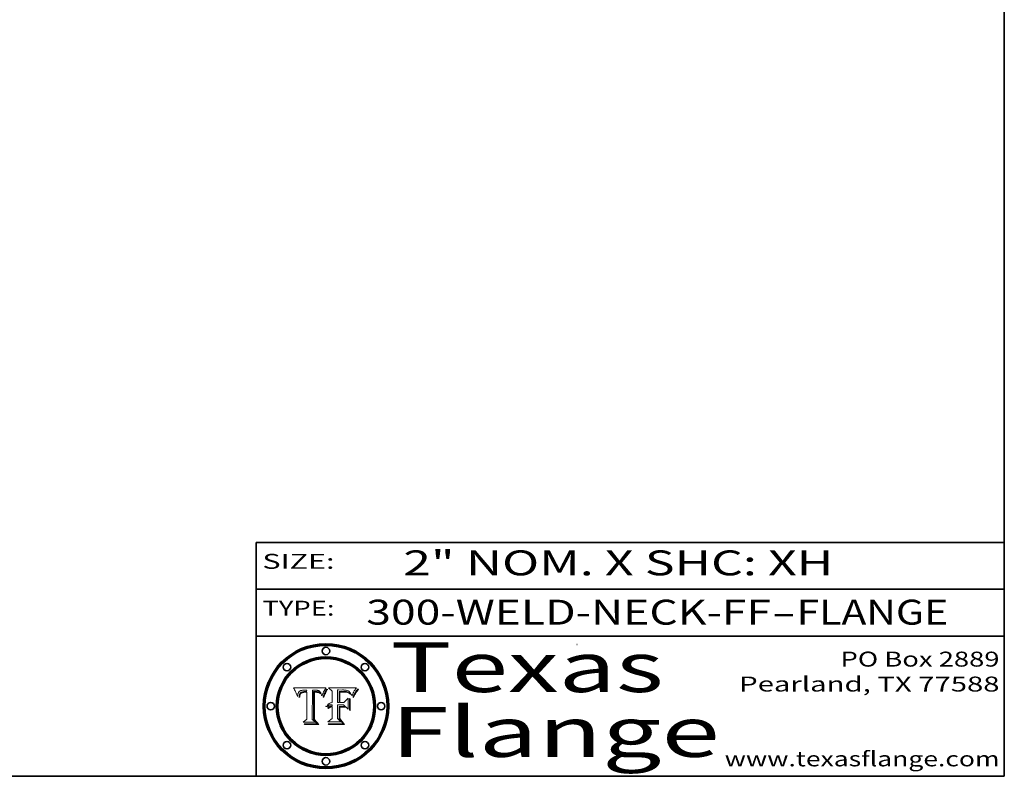
# Model space of a CAD drawing. Extents: x 0 to 10.8, y 0 to 8.2.
# Drawn here: x 6.8 to 10.8, y 0.2 to 3.3 of the extents above; entities that cross this region are included whole.
import ezdxf
from ezdxf.enums import TextEntityAlignment as Align

# ---------------------------------------------------------------- set-up
doc = ezdxf.new("R2010")
doc.units = 0
doc.header["$MEASUREMENT"] = 0
doc.layers.get('0').update_dxf_attribs({"lineweight": 13})
doc.layers.add('1', color=7, linetype='Continuous', lineweight=13)
doc.styles.get("Standard").update_dxf_attribs({"font": 'isocp.shx'})

# ---------------------------------------------------------------- blocks, each defined once
blk = doc.blocks.new('BLOCK1')
at = {"color": 7, "lineweight": 13, "ltscale": 0.03937}
for s, p, p2 in [('300-WELD-NECK-FF', (8.191513, 0.858248), (9.814373, 0.858248)), ('FLANGE', (9.91742, 0.858248), (10.525041, 0.858248)), ('-', (9.815896, 0.858248), (9.915896, 0.858248))]:
    blk.add_text(s, height=0.1, dxfattribs=at).set_placement(p, p2, align=Align.FIT)
blk = doc.blocks.new('BLOCK2')
at = {"color": 7, "lineweight": 13, "ltscale": 0.03937}
for s, p, p2 in [('PO Box 2889', (10.093103, 0.689966), (10.730818, 0.689966)), ('Pearland, TX 77588', (9.686702, 0.589966), (10.730818, 0.589966)), ('www.texasflange.com', (9.628644, 0.289966), (10.730818, 0.289966))]:
    blk.add_text(s, height=0.06, dxfattribs=at).set_placement(p, p2, align=Align.FIT)
blk = doc.blocks.new('BLOCK3')
at = {"color": 7, "lineweight": 13, "ltscale": 0.03937}
for s, p, p2 in [('Texas', (8.289209, 0.587871), (9.383692, 0.587871)), ('Flange', (8.289209, 0.327871), (9.608945, 0.327871))]:
    blk.add_text(s, height=0.2, dxfattribs=at).set_placement(p, p2, align=Align.FIT)
blk = doc.blocks.new('BLOCK4')
at = {"color": 7, "lineweight": 5, "ltscale": 0.00324}
blk.add_line((8.029831, 0.605292), (7.900255, 0.604209), dxfattribs=at)
at = {"color": 7, "lineweight": 5, "ltscale": 0.000103}
blk.add_line((7.900255, 0.604209), (7.902151, 0.600546), dxfattribs=at)
at = {"color": 7, "lineweight": 5, "ltscale": 0.0001}
blk.add_line((7.902151, 0.600546), (7.903945, 0.596951), dxfattribs=at)
at = {"color": 7, "lineweight": 5, "ltscale": 9.8e-05}
blk.add_line((7.903945, 0.596951), (7.905638, 0.593424), dxfattribs=at)
at = {"color": 7, "lineweight": 5, "ltscale": 9.5e-05}
for p, q in [((7.905638, 0.593424), (7.907229, 0.589967)), ((7.913659, 0.573722), (7.915938, 0.570681))]:
    blk.add_line(p, q, dxfattribs=at)
at = {"color": 7, "lineweight": 5, "ltscale": 4.6e-05}
for p, q in [((7.92553, 0.591923), (7.927152, 0.592775)), ((7.924381, 0.579533), (7.923684, 0.577847)), ((8.017528, 0.582038), (8.018235, 0.583734))]:
    blk.add_line(p, q, dxfattribs=at)
at = {"color": 7, "lineweight": 5, "ltscale": 4.8e-05}
for p, q in [((7.927152, 0.592775), (7.92893, 0.593513)), ((7.923684, 0.577847), (7.923073, 0.576006)), ((7.924766, 0.571259), (7.92513, 0.573132)), ((7.939577, 0.586511), (7.941484, 0.58673))]:
    blk.add_line(p, q, dxfattribs=at)
at = {"color": 7, "lineweight": 5, "ltscale": 5.1e-05}
for p, q in [((7.92893, 0.593513), (7.930864, 0.594138)), ((7.944881, 0.595532), (7.946936, 0.595454)), ((7.924478, 0.569252), (7.924766, 0.571259)), ((7.941484, 0.58673), (7.943519, 0.58686)), ((8.015467, 0.576534), (8.016143, 0.578438))]:
    blk.add_line(p, q, dxfattribs=at)
at = {"color": 7, "lineweight": 5, "ltscale": 5.4e-05}
for p, q in [((7.930864, 0.594138), (7.932953, 0.594648)), ((7.949034, 0.595323), (7.951177, 0.595142)), ((7.924266, 0.567111), (7.924478, 0.569252)), ((7.943519, 0.58686), (7.945682, 0.586905)), ((8.014147, 0.572519), (8.014802, 0.574562))]:
    blk.add_line(p, q, dxfattribs=at)
at = {"color": 7, "lineweight": 5, "ltscale": 5.7e-05}
for p, q in [((7.932953, 0.594648), (7.9352, 0.595046)), ((7.943286, 0.589667), (7.941029, 0.589518)), ((8.012525, 0.574142), (8.014147, 0.572519))]:
    blk.add_line(p, q, dxfattribs=at)
at = {"color": 7, "lineweight": 5, "ltscale": 6e-05}
for p, q in [((7.9352, 0.595046), (7.9376, 0.595331)), ((7.945682, 0.589716), (7.943286, 0.589667))]:
    blk.add_line(p, q, dxfattribs=at)
at = {"color": 7, "lineweight": 5, "ltscale": 6.4e-05}
blk.add_line((7.9376, 0.595331), (7.940158, 0.5955), dxfattribs=at)
at = {"color": 7, "lineweight": 5, "ltscale": 6.8e-05}
blk.add_line((7.940158, 0.5955), (7.94287, 0.595557), dxfattribs=at)
at = {"color": 7, "lineweight": 5, "ltscale": 5e-05}
for p, q in [((7.94287, 0.595557), (7.944881, 0.595532)), ((7.917966, 0.58224), (7.918703, 0.584081)), ((7.938912, 0.589269), (7.936934, 0.588921)), ((8.008726, 0.584579), (8.009591, 0.582795))]:
    blk.add_line(p, q, dxfattribs=at)
at = {"color": 7, "lineweight": 5, "ltscale": 5.3e-05}
for p, q in [((7.946936, 0.595454), (7.949034, 0.595323)), ((7.941029, 0.589518), (7.938912, 0.589269)), ((8.009591, 0.582795), (8.010404, 0.580859))]:
    blk.add_line(p, q, dxfattribs=at)
at = {"color": 7, "lineweight": 5, "ltscale": 5.5e-05}
for p, q in [((7.951177, 0.595142), (7.953361, 0.594908)), ((7.988236, 0.595943), (7.990431, 0.595799)), ((7.916824, 0.578087), (7.917339, 0.580242)), ((7.922543, 0.574013), (7.922096, 0.571866))]:
    blk.add_line(p, q, dxfattribs=at)
at = {"color": 7, "lineweight": 5, "ltscale": 0.000136}
blk.add_line((7.953361, 0.594908), (7.952171, 0.589608), dxfattribs=at)
at = {"color": 7, "lineweight": 5, "ltscale": 0.002931}
blk.add_line((7.974885, 0.478313), (7.976183, 0.595557), dxfattribs=at)
at = {"color": 7, "lineweight": 5, "ltscale": 4.9e-05}
for p, q in [((7.976183, 0.595557), (7.97813, 0.595713)), ((7.97813, 0.595713), (7.980077, 0.595835)), ((7.980077, 0.595835), (7.982024, 0.59592)), ((7.982024, 0.59592), (7.983971, 0.595973)), ((7.983971, 0.595973), (7.985918, 0.595991)), ((7.992506, 0.595562), (7.994457, 0.595229)), ((8.016143, 0.578438), (8.01683, 0.580272))]:
    blk.add_line(p, q, dxfattribs=at)
at = {"color": 7, "lineweight": 5, "ltscale": 5.8e-05}
for p, q in [((7.985918, 0.595991), (7.988236, 0.595943)), ((7.922096, 0.571866), (7.921734, 0.569565))]:
    blk.add_line(p, q, dxfattribs=at)
at = {"color": 7, "lineweight": 5, "ltscale": 5.2e-05}
for p, q in [((7.990431, 0.595799), (7.992506, 0.595562)), ((7.917339, 0.580242), (7.917966, 0.58224)), ((7.923073, 0.576006), (7.922543, 0.574013)), ((8.014802, 0.574562), (8.015467, 0.576534))]:
    blk.add_line(p, q, dxfattribs=at)
at = {"color": 7, "lineweight": 5, "ltscale": 4.7e-05}
for p, q in [((7.994457, 0.595229), (7.996287, 0.5948)), ((7.918703, 0.584081), (7.919549, 0.585767)), ((7.936934, 0.588921), (7.935095, 0.588473)), ((8.007806, 0.586212), (8.008726, 0.584579)), ((8.01683, 0.580272), (8.017528, 0.582038))]:
    blk.add_line(p, q, dxfattribs=at)
at = {"color": 7, "lineweight": 5, "ltscale": 4.5e-05}
for p, q in [((7.996287, 0.5948), (7.997995, 0.594276)), ((7.919549, 0.585767), (7.920506, 0.587294)), ((7.92513, 0.573132), (7.925573, 0.574872)), ((7.935095, 0.588473), (7.933397, 0.587925)), ((7.937799, 0.586203), (7.939577, 0.586511))]:
    blk.add_line(p, q, dxfattribs=at)
at = {"color": 7, "lineweight": 5, "ltscale": 4.3e-05}
for p, q in [((7.997995, 0.594276), (7.99958, 0.593658)), ((7.920506, 0.587294), (7.921574, 0.588665)), ((7.92516, 0.581064), (7.924381, 0.579533)), ((8.018954, 0.58536), (8.019684, 0.586917))]:
    blk.add_line(p, q, dxfattribs=at)
at = {"color": 7, "lineweight": 5, "ltscale": 4.1e-05}
for p, q in [((7.99958, 0.593658), (8.001043, 0.592944)), ((7.926023, 0.582444), (7.92516, 0.581064))]:
    blk.add_line(p, q, dxfattribs=at)
at = {"color": 7, "lineweight": 5, "ltscale": 3.9e-05}
for p, q in [((8.001043, 0.592944), (8.002384, 0.592136)), ((7.926968, 0.58367), (7.926023, 0.582444))]:
    blk.add_line(p, q, dxfattribs=at)
at = {"color": 7, "lineweight": 5, "ltscale": 0.0004}
blk.add_line((8.021177, 0.589826), (8.029019, 0.60375), dxfattribs=at)
at = {"color": 7, "lineweight": 5, "ltscale": 4.4e-05}
for p, q in [((8.029019, 0.60375), (8.029831, 0.605292)), ((7.924063, 0.590958), (7.92553, 0.591923)), ((8.006836, 0.587694), (8.007806, 0.586212)), ((8.018235, 0.583734), (8.018954, 0.58536))]:
    blk.add_line(p, q, dxfattribs=at)
at = {"color": 7, "lineweight": 5, "ltscale": 9.3e-05}
blk.add_line((7.907229, 0.589967), (7.908719, 0.58658), dxfattribs=at)
at = {"color": 7, "lineweight": 5, "ltscale": 9e-05}
blk.add_line((7.908719, 0.58658), (7.910106, 0.583262), dxfattribs=at)
at = {"color": 7, "lineweight": 5, "ltscale": 8.7e-05}
blk.add_line((7.910106, 0.583262), (7.911392, 0.580013), dxfattribs=at)
at = {"color": 7, "lineweight": 5, "ltscale": 8.5e-05}
blk.add_line((7.911392, 0.580013), (7.912577, 0.576833), dxfattribs=at)
at = {"color": 7, "lineweight": 5, "ltscale": 8.2e-05}
blk.add_line((7.912577, 0.576833), (7.913659, 0.573722), dxfattribs=at)
at = {"color": 7, "lineweight": 5, "ltscale": 6.6e-05}
blk.add_line((7.915938, 0.570681), (7.916123, 0.573306), dxfattribs=at)
at = {"color": 7, "lineweight": 5, "ltscale": 6.2e-05}
for p, q in [((7.916123, 0.573306), (7.916418, 0.575775)), ((7.921734, 0.569565), (7.921454, 0.567111)), ((8.011871, 0.576531), (8.012525, 0.574142))]:
    blk.add_line(p, q, dxfattribs=at)
at = {"color": 7, "lineweight": 5, "ltscale": 5.9e-05}
for p, q in [((7.916418, 0.575775), (7.916824, 0.578087)), ((8.011163, 0.578771), (8.011871, 0.576531))]:
    blk.add_line(p, q, dxfattribs=at)
at = {"color": 7, "lineweight": 5, "ltscale": 7e-05}
blk.add_line((7.921454, 0.567111), (7.924266, 0.567111), dxfattribs=at)
at = {"color": 7, "lineweight": 5, "ltscale": 4.2e-05}
for p, q in [((7.921574, 0.588665), (7.922751, 0.58988)), ((7.922751, 0.58988), (7.924063, 0.590958)), ((7.925573, 0.574872), (7.926092, 0.57648)), ((7.933397, 0.587925), (7.931839, 0.587279)), ((7.936151, 0.585809), (7.937799, 0.586203)), ((8.00581, 0.589025), (8.006836, 0.587694)), ((8.019684, 0.586917), (8.020426, 0.588405))]:
    blk.add_line(p, q, dxfattribs=at)
at = {"color": 7, "lineweight": 5, "ltscale": 7.7e-05}
blk.add_line((7.926092, 0.57648), (7.92736, 0.579297), dxfattribs=at)
at = {"color": 7, "lineweight": 5, "ltscale": 7.4e-05}
blk.add_line((7.929138, 0.585687), (7.926968, 0.58367), dxfattribs=at)
at = {"color": 7, "lineweight": 5, "ltscale": 6.9e-05}
for p, q in [((7.92736, 0.579297), (7.928935, 0.581582)), ((7.930843, 0.583356), (7.93324, 0.584759))]:
    blk.add_line(p, q, dxfattribs=at)
at = {"color": 7, "lineweight": 5, "ltscale": 6.5e-05}
blk.add_line((7.928935, 0.581582), (7.930843, 0.583356), dxfattribs=at)
at = {"color": 7, "lineweight": 5, "ltscale": 3.8e-05}
for p, q in [((7.930418, 0.586532), (7.929138, 0.585687)), ((7.93324, 0.584759), (7.93463, 0.585327)), ((8.002384, 0.592136), (8.003601, 0.591231)), ((8.003601, 0.591231), (8.004733, 0.590204))]:
    blk.add_line(p, q, dxfattribs=at)
at = {"color": 7, "lineweight": 5, "ltscale": 4e-05}
for p, q in [((7.931839, 0.587279), (7.930418, 0.586532)), ((7.93463, 0.585327), (7.936151, 0.585809)), ((8.004733, 0.590204), (8.00581, 0.589025)), ((8.020426, 0.588405), (8.021177, 0.589826))]:
    blk.add_line(p, q, dxfattribs=at)
at = {"color": 7, "lineweight": 5, "ltscale": 0.000162}
blk.add_line((7.952171, 0.589608), (7.945682, 0.589716), dxfattribs=at)
at = {"color": 7, "lineweight": 5, "ltscale": 0.000192}
blk.add_line((7.945682, 0.586905), (7.953361, 0.586796), dxfattribs=at)
at = {"color": 7, "lineweight": 5, "ltscale": 0.00269}
blk.add_line((7.953361, 0.586796), (7.953361, 0.479178), dxfattribs=at)
at = {"color": 7, "lineweight": 5, "ltscale": 5.6e-05}
blk.add_line((8.010404, 0.580859), (8.011163, 0.578771), dxfattribs=at)
at = {"color": 7, "lineweight": 5, "ltscale": 0.000493}
blk.add_line((7.953361, 0.479178), (7.93822, 0.466523), dxfattribs=at)
at = {"color": 7, "lineweight": 5, "ltscale": 0.000434}
blk.add_line((7.987647, 0.466523), (7.974885, 0.478313), dxfattribs=at)
at = {"color": 7, "lineweight": 5, "ltscale": 0.001236}
blk.add_line((7.93822, 0.466523), (7.987647, 0.466523), dxfattribs=at)
blk = doc.blocks.new('BLOCK5')
at = {"color": 7, "lineweight": 5, "ltscale": 0.000505}
blk.add_line((8.03978, 0.605292), (8.054382, 0.591339), dxfattribs=at)
at = {"color": 7, "lineweight": 5, "ltscale": 0.002807}
blk.add_line((8.152051, 0.605292), (8.03978, 0.605292), dxfattribs=at)
at = {"color": 7, "lineweight": 5, "ltscale": 0.001265}
blk.add_line((8.076014, 0.545696), (8.076014, 0.596315), dxfattribs=at)
at = {"color": 7, "lineweight": 5, "ltscale": 0.0001}
blk.add_line((8.076014, 0.596315), (8.080016, 0.596207), dxfattribs=at)
at = {"color": 7, "lineweight": 5, "ltscale": 0.000262}
blk.add_line((8.080016, 0.596207), (8.090507, 0.596099), dxfattribs=at)
at = {"color": 7, "lineweight": 5, "ltscale": 0.000154}
blk.add_line((8.090507, 0.596099), (8.096672, 0.596207), dxfattribs=at)
at = {"color": 7, "lineweight": 5, "ltscale": 8e-05}
for p, q in [((8.096672, 0.596207), (8.099887, 0.596163)), ((8.054382, 0.545696), (8.051189, 0.545309))]:
    blk.add_line(p, q, dxfattribs=at)
at = {"color": 7, "lineweight": 5, "ltscale": 7.6e-05}
for p, q in [((8.099887, 0.596163), (8.102909, 0.596033)), ((8.051189, 0.545309), (8.048231, 0.544665))]:
    blk.add_line(p, q, dxfattribs=at)
at = {"color": 7, "lineweight": 5, "ltscale": 7.1e-05}
for p, q in [((8.102909, 0.596033), (8.10574, 0.595817)), ((8.094107, 0.590747), (8.091251, 0.590682)), ((8.113329, 0.586844), (8.116087, 0.586202)), ((8.140617, 0.587735), (8.14189, 0.590261))]:
    blk.add_line(p, q, dxfattribs=at)
at = {"color": 7, "lineweight": 5, "ltscale": 6.6e-05}
for p, q in [((8.10574, 0.595817), (8.108379, 0.595514)), ((8.118538, 0.585356), (8.120915, 0.584246)), ((8.128628, 0.582951), (8.130044, 0.580736)), ((8.03873, 0.539544), (8.036938, 0.537626)), ((8.040755, 0.541208), (8.03873, 0.539544))]:
    blk.add_line(p, q, dxfattribs=at)
at = {"color": 7, "lineweight": 5, "ltscale": 6.2e-05}
blk.add_line((8.108379, 0.595514), (8.110827, 0.595125), dxfattribs=at)
at = {"color": 7, "lineweight": 5, "ltscale": 5.8e-05}
for p, q in [((8.110827, 0.595125), (8.113085, 0.594648)), ((8.090491, 0.587792), (8.092805, 0.5879)), ((8.134311, 0.572844), (8.135177, 0.575007))]:
    blk.add_line(p, q, dxfattribs=at)
at = {"color": 7, "lineweight": 5, "ltscale": 5.4e-05}
for p, q in [((8.113085, 0.594648), (8.11515, 0.594086)), ((8.150747, 0.603555), (8.152051, 0.605292)), ((8.033725, 0.528606), (8.035222, 0.530168))]:
    blk.add_line(p, q, dxfattribs=at)
at = {"color": 7, "lineweight": 5, "ltscale": 5e-05}
for p, q in [((8.11515, 0.594086), (8.117024, 0.593438)), ((8.106191, 0.5877), (8.108179, 0.58754)), ((8.049152, 0.536744), (8.051138, 0.536826))]:
    blk.add_line(p, q, dxfattribs=at)
at = {"color": 7, "lineweight": 5, "ltscale": 4.6e-05}
for p, q in [((8.117024, 0.593438), (8.118707, 0.592701)), ((8.1473, 0.598802), (8.148372, 0.600311)), ((8.121594, 0.59091), (8.122994, 0.589734)), ((8.138474, 0.583019), (8.13922, 0.584714)), ((8.039021, 0.52592), (8.037725, 0.524604)), ((8.048522, 0.530904), (8.046733, 0.53042))]:
    blk.add_line(p, q, dxfattribs=at)
at = {"color": 7, "lineweight": 5, "ltscale": 4.3e-05}
for p, q in [((8.118707, 0.592701), (8.120198, 0.591881)), ((8.110031, 0.587343), (8.111747, 0.587112)), ((8.120198, 0.591881), (8.121594, 0.59091)), ((8.13922, 0.584714), (8.139935, 0.586286))]:
    blk.add_line(p, q, dxfattribs=at)
at = {"color": 7, "lineweight": 5, "ltscale": 6.1e-05}
for p, q in [((8.14189, 0.590261), (8.143089, 0.592394)), ((8.127215, 0.584958), (8.128628, 0.582951))]:
    blk.add_line(p, q, dxfattribs=at)
at = {"color": 7, "lineweight": 5, "ltscale": 6.9e-05}
for p, q in [((8.143089, 0.592394), (8.144543, 0.594729)), ((8.123219, 0.582873), (8.125449, 0.581235)), ((8.03538, 0.535451), (8.034058, 0.533022)), ((8.045504, 0.543768), (8.043013, 0.542615))]:
    blk.add_line(p, q, dxfattribs=at)
at = {"color": 7, "lineweight": 5, "ltscale": 3.8e-05}
blk.add_line((8.144543, 0.594729), (8.145386, 0.596012), dxfattribs=at)
at = {"color": 7, "lineweight": 5, "ltscale": 4.1e-05}
for p, q in [((8.145386, 0.596012), (8.146304, 0.597369)), ((8.042372, 0.524592), (8.04373, 0.525533)), ((8.04373, 0.525533), (8.045129, 0.526349)), ((8.051138, 0.536826), (8.052773, 0.536748)), ((8.052737, 0.528543), (8.054382, 0.528606))]:
    blk.add_line(p, q, dxfattribs=at)
at = {"color": 7, "lineweight": 5, "ltscale": 4.4e-05}
for p, q in [((8.146304, 0.597369), (8.1473, 0.598802)), ((8.03978, 0.522333), (8.041057, 0.523526))]:
    blk.add_line(p, q, dxfattribs=at)
at = {"color": 7, "lineweight": 5, "ltscale": 4.9e-05}
for p, q in [((8.148372, 0.600311), (8.149522, 0.601895)), ((8.094938, 0.587964), (8.09689, 0.587987)), ((8.122994, 0.589734), (8.124398, 0.58835)), ((8.137697, 0.581201), (8.138474, 0.583019)), ((8.038381, 0.532799), (8.04004, 0.533868)), ((8.047222, 0.536498), (8.049152, 0.536744)), ((8.052347, 0.531458), (8.050394, 0.531249))]:
    blk.add_line(p, q, dxfattribs=at)
at = {"color": 7, "lineweight": 5, "ltscale": 5.2e-05}
for p, q in [((8.149522, 0.601895), (8.150747, 0.603555)), ((8.035222, 0.530168), (8.036774, 0.531566))]:
    blk.add_line(p, q, dxfattribs=at)
at = {"color": 7, "lineweight": 5, "ltscale": 0.001141}
blk.add_line((8.054382, 0.591339), (8.054382, 0.545696), dxfattribs=at)
at = {"color": 7, "lineweight": 5, "ltscale": 7.8e-05}
for p, q in [((8.085749, 0.590474), (8.082612, 0.590366)), ((8.117954, 0.587933), (8.115029, 0.588965))]:
    blk.add_line(p, q, dxfattribs=at)
at = {"color": 7, "lineweight": 5, "ltscale": 0.001117}
blk.add_line((8.082612, 0.590366), (8.082612, 0.545696), dxfattribs=at)
at = {"color": 7, "lineweight": 5, "ltscale": 6.7e-05}
for p, q in [((8.085316, 0.587445), (8.087994, 0.58764)), ((8.120915, 0.584246), (8.123219, 0.582873)), ((8.036938, 0.537626), (8.03538, 0.535451)), ((8.043013, 0.542615), (8.040755, 0.541208))]:
    blk.add_line(p, q, dxfattribs=at)
at = {"color": 7, "lineweight": 5, "ltscale": 0.001044}
blk.add_line((8.085316, 0.545696), (8.085316, 0.587445), dxfattribs=at)
at = {"color": 7, "lineweight": 5, "ltscale": 6.8e-05}
for p, q in [((8.088465, 0.590591), (8.085749, 0.590474)), ((8.122807, 0.58518), (8.120546, 0.586671))]:
    blk.add_line(p, q, dxfattribs=at)
at = {"color": 7, "lineweight": 5, "ltscale": 6.3e-05}
for p, q in [((8.087994, 0.58764), (8.090491, 0.587792)), ((8.09689, 0.587987), (8.099417, 0.587969)), ((8.126338, 0.581511), (8.124737, 0.583461)), ((8.127607, 0.579333), (8.126338, 0.581511))]:
    blk.add_line(p, q, dxfattribs=at)
at = {"color": 7, "lineweight": 5, "ltscale": 7e-05}
for p, q in [((8.091251, 0.590682), (8.088465, 0.590591)), ((8.130044, 0.580736), (8.131463, 0.578313))]:
    blk.add_line(p, q, dxfattribs=at)
at = {"color": 7, "lineweight": 5, "ltscale": 5.3e-05}
for p, q in [((8.092805, 0.5879), (8.094938, 0.587964)), ((8.104068, 0.587826), (8.106191, 0.5877)), ((8.124398, 0.58835), (8.125804, 0.586758)), ((8.136889, 0.57926), (8.137697, 0.581201))]:
    blk.add_line(p, q, dxfattribs=at)
at = {"color": 7, "lineweight": 5, "ltscale": 7.3e-05}
blk.add_line((8.097032, 0.590786), (8.094107, 0.590747), dxfattribs=at)
at = {"color": 7, "lineweight": 5, "ltscale": 7.5e-05}
for p, q in [((8.100026, 0.590798), (8.097032, 0.590786)), ((8.131463, 0.578313), (8.132887, 0.575682))]:
    blk.add_line(p, q, dxfattribs=at)
at = {"color": 7, "lineweight": 5, "ltscale": 6e-05}
blk.add_line((8.099417, 0.587969), (8.101811, 0.587915), dxfattribs=at)
at = {"color": 7, "lineweight": 5, "ltscale": 0.000106}
blk.add_line((8.104273, 0.590684), (8.100026, 0.590798), dxfattribs=at)
at = {"color": 7, "lineweight": 5, "ltscale": 0.000629}
blk.add_line((8.118953, 0.563975), (8.101647, 0.545696), dxfattribs=at)
at = {"color": 7, "lineweight": 5, "ltscale": 5.6e-05}
for p, q in [((8.101811, 0.587915), (8.104068, 0.587826)), ((8.136049, 0.577196), (8.136889, 0.57926))]:
    blk.add_line(p, q, dxfattribs=at)
at = {"color": 7, "lineweight": 5, "ltscale": 9.8e-05}
blk.add_line((8.108189, 0.59034), (8.104273, 0.590684), dxfattribs=at)
at = {"color": 7, "lineweight": 5, "ltscale": 4.7e-05}
for p, q in [((8.108179, 0.58754), (8.110031, 0.587343)), ((8.032967, 0.530337), (8.033725, 0.528606))]:
    blk.add_line(p, q, dxfattribs=at)
at = {"color": 7, "lineweight": 5, "ltscale": 9.1e-05}
blk.add_line((8.111775, 0.589767), (8.108189, 0.59034), dxfattribs=at)
at = {"color": 7, "lineweight": 5, "ltscale": 4e-05}
for p, q in [((8.111747, 0.587112), (8.113329, 0.586844)), ((8.139935, 0.586286), (8.140617, 0.587735)), ((8.045129, 0.526349), (8.046567, 0.527039)), ((8.046567, 0.527039), (8.048048, 0.527603)), ((8.048048, 0.527603), (8.049571, 0.528042)), ((8.049571, 0.528042), (8.051134, 0.528356)), ((8.051134, 0.528356), (8.052737, 0.528543)), ((8.052773, 0.536748), (8.054382, 0.53661))]:
    blk.add_line(p, q, dxfattribs=at)
at = {"color": 7, "lineweight": 5, "ltscale": 8.4e-05}
blk.add_line((8.115029, 0.588965), (8.111775, 0.589767), dxfattribs=at)
at = {"color": 7, "lineweight": 5, "ltscale": 6.5e-05}
for p, q in [((8.116087, 0.586202), (8.118538, 0.585356)), ((8.124737, 0.583461), (8.122807, 0.58518))]:
    blk.add_line(p, q, dxfattribs=at)
at = {"color": 7, "lineweight": 5, "ltscale": 7.2e-05}
for p, q in [((8.120546, 0.586671), (8.117954, 0.587933)), ((8.125449, 0.581235), (8.127607, 0.579333)), ((8.034058, 0.533022), (8.032967, 0.530337)), ((8.048231, 0.544665), (8.045504, 0.543768))]:
    blk.add_line(p, q, dxfattribs=at)
at = {"color": 7, "lineweight": 5, "ltscale": 0.001133}
blk.add_line((8.118953, 0.518655), (8.118953, 0.563975), dxfattribs=at)
at = {"color": 7, "lineweight": 5, "ltscale": 5.7e-05}
blk.add_line((8.125804, 0.586758), (8.127215, 0.584958), dxfattribs=at)
at = {"color": 7, "lineweight": 5, "ltscale": 7.9e-05}
blk.add_line((8.132887, 0.575682), (8.134311, 0.572844), dxfattribs=at)
at = {"color": 7, "lineweight": 5, "ltscale": 5.9e-05}
blk.add_line((8.135177, 0.575007), (8.136049, 0.577196), dxfattribs=at)
at = {"color": 7, "lineweight": 5, "ltscale": 5.1e-05}
for p, q in [((8.036774, 0.531566), (8.038381, 0.532799)), ((8.054382, 0.531527), (8.052347, 0.531458))]:
    blk.add_line(p, q, dxfattribs=at)
at = {"color": 7, "lineweight": 5, "ltscale": 7.7e-05}
blk.add_line((8.037725, 0.524604), (8.03978, 0.522333), dxfattribs=at)
at = {"color": 7, "lineweight": 5, "ltscale": 4.5e-05}
for p, q in [((8.0404, 0.527097), (8.039021, 0.52592)), ((8.041859, 0.528135), (8.0404, 0.527097)), ((8.043403, 0.529035), (8.041859, 0.528135)), ((8.045027, 0.529796), (8.043403, 0.529035)), ((8.046733, 0.53042), (8.045027, 0.529796))]:
    blk.add_line(p, q, dxfattribs=at)
at = {"color": 7, "lineweight": 5, "ltscale": 4.8e-05}
for p, q in [((8.04004, 0.533868), (8.041754, 0.534771)), ((8.041754, 0.534771), (8.043522, 0.535512)), ((8.043522, 0.535512), (8.045345, 0.536087)), ((8.045345, 0.536087), (8.047222, 0.536498)), ((8.050394, 0.531249), (8.048522, 0.530904))]:
    blk.add_line(p, q, dxfattribs=at)
at = {"color": 7, "lineweight": 5, "ltscale": 4.2e-05}
blk.add_line((8.041057, 0.523526), (8.042372, 0.524592), dxfattribs=at)
at = {"color": 7, "lineweight": 5, "ltscale": 0.000127}
blk.add_line((8.054382, 0.53661), (8.054382, 0.531527), dxfattribs=at)
at = {"color": 7, "lineweight": 5, "ltscale": 0.001163}
blk.add_line((8.054382, 0.528606), (8.054382, 0.482097), dxfattribs=at)
at = {"color": 7, "lineweight": 5, "ltscale": 0.000165}
blk.add_line((8.082612, 0.545696), (8.076014, 0.545696), dxfattribs=at)
at = {"color": 7, "lineweight": 5, "ltscale": 0.001363}
blk.add_line((8.076014, 0.482097), (8.076014, 0.53661), dxfattribs=at)
at = {"color": 7, "lineweight": 5, "ltscale": 0.000619}
blk.add_line((8.076014, 0.53661), (8.100782, 0.53661), dxfattribs=at)
at = {"color": 7, "lineweight": 5, "ltscale": 0.000408}
blk.add_line((8.101647, 0.545696), (8.085316, 0.545696), dxfattribs=at)
at = {"color": 7, "lineweight": 5, "ltscale": 0.000639}
blk.add_line((8.100782, 0.53661), (8.118953, 0.518655), dxfattribs=at)
at = {"color": 7, "lineweight": 5, "ltscale": 0.000564}
blk.add_line((8.054382, 0.482097), (8.036753, 0.468038), dxfattribs=at)
at = {"color": 7, "lineweight": 5, "ltscale": 0.000493}
blk.add_line((8.089859, 0.468038), (8.076014, 0.482097), dxfattribs=at)
at = {"color": 7, "lineweight": 5, "ltscale": 0.001328}
blk.add_line((8.036753, 0.468038), (8.089859, 0.468038), dxfattribs=at)

msp = doc.modelspace()

# ---------------------------------------------------------------- linework, layer by layer
at = {"color": 7, "lineweight": 13, "ltscale": 0.03937}
for points in [[(8.029831, 0.605292), (8.029019, 0.60375), (8.021177, 0.589826), (8.020426, 0.588405), (8.019684, 0.586917), (8.018954, 0.58536), (8.018235, 0.583734), (8.017528, 0.582038), (8.01683, 0.580272), (8.016143, 0.578438), (8.015467, 0.576534), (8.014802, 0.574562), (8.014147, 0.572519), (8.012525, 0.574142), (8.011871, 0.576531), (8.011163, 0.578771), (8.010404, 0.580859), (8.009591, 0.582795), (8.008726, 0.584579), (8.007806, 0.586212), (8.006836, 0.587694), (8.00581, 0.589025), (8.004733, 0.590204), (8.003601, 0.591231), (8.002384, 0.592136), (8.001043, 0.592944), (7.99958, 0.593658), (7.997995, 0.594276), (7.996287, 0.5948), (7.994457, 0.595229), (7.992506, 0.595562), (7.990431, 0.595799), (7.988236, 0.595943), (7.985918, 0.595991), (7.983971, 0.595973), (7.982024, 0.59592), (7.980077, 0.595835), (7.97813, 0.595713), (7.976183, 0.595557), (7.974885, 0.478313), (7.987647, 0.466523), (7.93822, 0.466523), (7.953361, 0.479178), (7.953361, 0.586796), (7.945682, 0.586905), (7.943519, 0.58686), (7.941484, 0.58673), (7.939577, 0.586511), (7.937799, 0.586203), (7.936151, 0.585809), (7.93463, 0.585327), (7.93324, 0.584759), (7.930843, 0.583356), (7.928935, 0.581582), (7.92736, 0.579297), (7.926092, 0.57648), (7.925573, 0.574872), (7.92513, 0.573132), (7.924766, 0.571259), (7.924478, 0.569252), (7.924266, 0.567111), (7.921454, 0.567111), (7.921734, 0.569565), (7.922096, 0.571866), (7.922543, 0.574013), (7.923073, 0.576006), (7.923684, 0.577847), (7.924381, 0.579533), (7.92516, 0.581064), (7.926023, 0.582444), (7.926968, 0.58367), (7.929138, 0.585687), (7.930418, 0.586532), (7.931839, 0.587279), (7.933397, 0.587925), (7.935095, 0.588473), (7.936934, 0.588921), (7.938912, 0.589269), (7.941029, 0.589518), (7.943286, 0.589667), (7.945682, 0.589716), (7.952171, 0.589608), (7.953361, 0.594908), (7.951177, 0.595142), (7.949034, 0.595323), (7.946936, 0.595454), (7.944881, 0.595532), (7.94287, 0.595557), (7.940158, 0.5955), (7.9376, 0.595331), (7.9352, 0.595046), (7.932953, 0.594648), (7.930864, 0.594138), (7.92893, 0.593513), (7.927152, 0.592775), (7.92553, 0.591923), (7.924063, 0.590958), (7.922751, 0.58988), (7.921574, 0.588665), (7.920506, 0.587294), (7.919549, 0.585767), (7.918703, 0.584081), (7.917966, 0.58224), (7.917339, 0.580242), (7.916824, 0.578087), (7.916418, 0.575775), (7.916123, 0.573306), (7.915938, 0.570681), (7.913659, 0.573722), (7.912577, 0.576833), (7.911392, 0.580013), (7.910106, 0.583262), (7.908719, 0.58658), (7.907229, 0.589967), (7.905638, 0.593424), (7.903945, 0.596951), (7.902151, 0.600546), (7.900255, 0.604209)], [(8.036644, 0.598478), (8.035144, 0.596448), (8.033629, 0.594168), (8.032099, 0.591638), (8.030552, 0.588855), (8.028992, 0.585822), (8.027416, 0.582539), (8.025824, 0.579005), (8.024219, 0.575219), (8.022597, 0.571182), (8.020961, 0.566895), (8.018149, 0.567869), (8.020069, 0.573183), (8.021652, 0.577253), (8.023227, 0.581049), (8.024791, 0.584573), (8.026342, 0.587825), (8.027884, 0.590802), (8.029413, 0.593508), (8.030933, 0.595943), (8.032442, 0.598104), (8.03394, 0.599991)], [(8.03978, 0.605292), (8.152051, 0.605292), (8.150747, 0.603555), (8.149522, 0.601895), (8.148372, 0.600311), (8.1473, 0.598802), (8.146304, 0.597369), (8.145386, 0.596012), (8.144543, 0.594729), (8.143089, 0.592394), (8.14189, 0.590261), (8.140617, 0.587735), (8.139935, 0.586286), (8.13922, 0.584714), (8.138474, 0.583019), (8.137697, 0.581201), (8.136889, 0.57926), (8.136049, 0.577196), (8.135177, 0.575007), (8.134311, 0.572844), (8.132887, 0.575682), (8.131463, 0.578313), (8.130044, 0.580736), (8.128628, 0.582951), (8.127215, 0.584958), (8.125804, 0.586758), (8.124398, 0.58835), (8.122994, 0.589734), (8.121594, 0.59091), (8.120198, 0.591881), (8.118707, 0.592701), (8.117024, 0.593438), (8.11515, 0.594086), (8.113085, 0.594648), (8.110827, 0.595125), (8.108379, 0.595514), (8.10574, 0.595817), (8.102909, 0.596033), (8.099887, 0.596163), (8.096672, 0.596207), (8.090507, 0.596099), (8.080016, 0.596207), (8.076014, 0.596315), (8.076014, 0.545696), (8.082612, 0.545696), (8.082612, 0.590366), (8.085749, 0.590474), (8.088465, 0.590591), (8.091251, 0.590682), (8.094107, 0.590747), (8.097032, 0.590786), (8.100026, 0.590798), (8.104273, 0.590684), (8.108189, 0.59034), (8.111775, 0.589767), (8.115029, 0.588965), (8.117954, 0.587933), (8.120546, 0.586671), (8.122807, 0.58518), (8.124737, 0.583461), (8.126338, 0.581511), (8.127607, 0.579333), (8.125449, 0.581235), (8.123219, 0.582873), (8.120915, 0.584246), (8.118538, 0.585356), (8.116087, 0.586202), (8.113329, 0.586844), (8.111747, 0.587112), (8.110031, 0.587343), (8.108179, 0.58754), (8.106191, 0.5877), (8.104068, 0.587826), (8.101811, 0.587915), (8.099417, 0.587969), (8.09689, 0.587987), (8.094938, 0.587964), (8.092805, 0.5879), (8.090491, 0.587792), (8.087994, 0.58764), (8.085316, 0.587445), (8.085316, 0.545696), (8.101647, 0.545696), (8.118953, 0.563975), (8.118953, 0.518655), (8.100782, 0.53661), (8.076014, 0.53661), (8.076014, 0.482097), (8.089859, 0.468038), (8.036753, 0.468038), (8.054382, 0.482097), (8.054382, 0.528606), (8.052737, 0.528543), (8.051134, 0.528356), (8.049571, 0.528042), (8.048048, 0.527603), (8.046567, 0.527039), (8.045129, 0.526349), (8.04373, 0.525533), (8.042372, 0.524592), (8.041057, 0.523526), (8.03978, 0.522333), (8.037725, 0.524604), (8.039021, 0.52592), (8.0404, 0.527097), (8.041859, 0.528135), (8.043403, 0.529035), (8.045027, 0.529796), (8.046733, 0.53042), (8.048522, 0.530904), (8.050394, 0.531249), (8.052347, 0.531458), (8.054382, 0.531527), (8.054382, 0.53661), (8.052773, 0.536748), (8.051138, 0.536826), (8.049152, 0.536744), (8.047222, 0.536498), (8.045345, 0.536087), (8.043522, 0.535512), (8.041754, 0.534771), (8.04004, 0.533868), (8.038381, 0.532799), (8.036774, 0.531566), (8.035222, 0.530168), (8.033725, 0.528606), (8.032967, 0.530337), (8.034058, 0.533022), (8.03538, 0.535451), (8.036938, 0.537626), (8.03873, 0.539544), (8.040755, 0.541208), (8.043013, 0.542615), (8.045504, 0.543768), (8.048231, 0.544665), (8.051189, 0.545309), (8.054382, 0.545696), (8.054382, 0.591339)], [(8.160271, 0.598694), (8.157292, 0.595112), (8.154542, 0.59159), (8.152022, 0.588129), (8.149732, 0.584729), (8.147671, 0.581388), (8.145838, 0.578109), (8.144234, 0.57489), (8.142862, 0.571733), (8.141717, 0.568634), (8.140802, 0.565596), (8.138531, 0.567111), (8.139469, 0.570503), (8.140637, 0.573882), (8.142038, 0.577251), (8.14367, 0.58061), (8.145533, 0.583958), (8.147629, 0.587294), (8.149955, 0.590619), (8.152513, 0.593936), (8.155303, 0.597239), (8.158324, 0.600533)], [(8.007766, 0.581604), (8.006072, 0.582632), (8.004322, 0.583551), (8.002516, 0.584363), (8.000652, 0.585066), (7.998734, 0.58566), (7.996758, 0.586148), (7.994728, 0.586526), (7.992641, 0.586796), (7.990496, 0.586959), (7.988297, 0.587013), (7.986785, 0.586983), (7.985234, 0.586896), (7.983644, 0.586751), (7.983538, 0.477987), (8.000735, 0.457653), (7.945466, 0.457653), (7.942978, 0.460574), (7.994786, 0.460574), (7.980293, 0.477123), (7.980293, 0.589826), (7.986134, 0.589934), (7.988171, 0.589916), (7.990086, 0.589866), (7.991879, 0.589782), (7.993549, 0.589665), (7.995098, 0.589514), (7.997828, 0.589112), (8.000069, 0.588575), (8.001862, 0.587888), (8.003455, 0.586953), (8.004886, 0.585755), (8.006157, 0.584294), (8.007269, 0.582567)], [(8.126849, 0.560189), (8.126849, 0.513464), (8.124036, 0.515087), (8.124036, 0.561812)], [(8.107488, 0.527525), (8.085316, 0.527525), (8.085316, 0.481233), (8.104352, 0.457653), (8.041727, 0.457653), (8.039024, 0.460574), (8.098295, 0.460574), (8.082612, 0.479934), (8.082612, 0.530445), (8.104352, 0.530445)]]:
    msp.add_lwpolyline(points, close=True, dxfattribs=at)
at = {"color": 7, "lineweight": 70, "ltscale": 0.03937}
for radius in [0.2475, 0.195]:
    msp.add_circle((8.029755, 0.53125), radius, dxfattribs=at)
at = {"color": 7, "lineweight": 35, "ltscale": 0.03937}
for centre in [(8.029755, 0.7525), (7.873308, 0.687697), (8.186202, 0.687697), (7.808505, 0.53125), (8.251005, 0.53125), (7.873308, 0.374803), (8.186202, 0.374803), (8.029755, 0.31)]:
    msp.add_circle(centre, 0.015, dxfattribs=at)
at = {"color": 7, "lineweight": 5, "ltscale": 0.03937}
msp.add_point((8.029755, 0.53125), dxfattribs=at)
at = {"layer": '1', "color": 7, "lineweight": 35, "ltscale": 0.03937}
for p, q in [((10.75, 8.25), (10.75, 0.25)), ((7.75, 1.1875), (10.75, 1.1875)), ((7.75, 1.1875), (7.75, 0.25)), ((7.75, 1), (10.75, 1)), ((7.75, 0.8125), (10.75, 0.8125)), ((0.25, 0.25), (10.75, 0.25))]:
    msp.add_line(p, q, dxfattribs=at)
at = {"layer": '1', "color": 7, "lineweight": 35, "ltscale": 3.2e-05}
msp.add_line((9.035676, 0.778761), (9.036922, 0.778449), dxfattribs=at)

# ---------------------------------------------------------------- block references
at = {"lineweight": 0}
for name in ['BLOCK1', 'BLOCK3', 'BLOCK2', 'BLOCK4', 'BLOCK5']:
    msp.add_blockref(name, (0, 0), dxfattribs=at)

# ---------------------------------------------------------------- texts
at = {"color": 7, "lineweight": 13, "ltscale": 0.03937}
for s, height, p, p2 in [('2" NOM. X SHC: XH', 0.1, (8.339405, 1.055967), (10.063789, 1.055967)), ('SIZE:', 0.06, (7.774762, 1.08216), (8.064134, 1.08216)), ('TYPE:', 0.06, (7.774762, 0.894218), (8.064134, 0.894218))]:
    msp.add_text(s, height=height, dxfattribs=at).set_placement(p, p2, align=Align.FIT)

doc.saveas('drawing.dxf')
